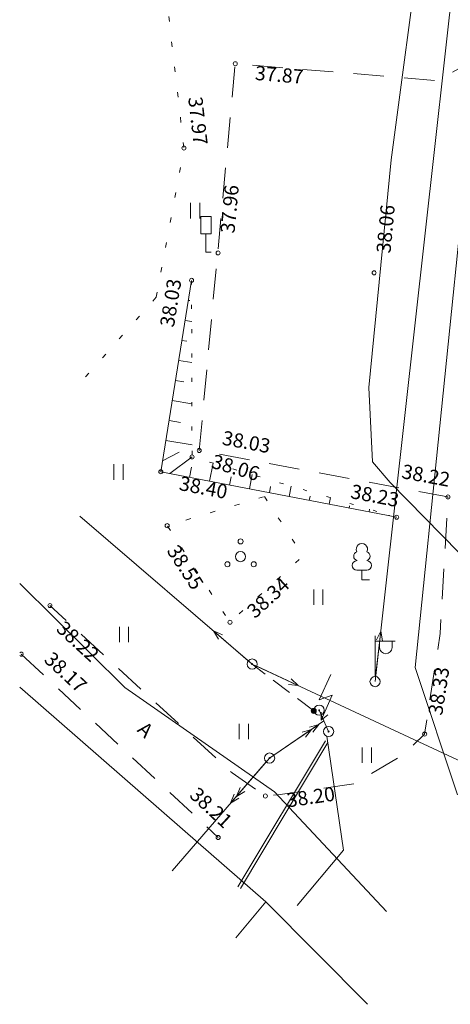
# Model space of a CAD drawing. Extents: x 232095 to 8036133, y 6268510 to 13960546.
# Drawn here: x 8035538 to 8035559, y 13959948 to 13959996 of the extents above; entities that cross this region are included whole.
import ezdxf

# ---------------------------------------------------------------- set-up
doc = ezdxf.new("R2010")
doc.units = 0
doc.header["$MEASUREMENT"] = 0
for name, pattern in [('x_G13036 Lagedi$0$ASFBET', [2.5, 1.5, -1]), ('x_G13036 Lagedi$0$KOLVIK', [1.25, 0.25, -1]), ('x_G13036 Lagedi$0$NOLVAALL', [1.2, 0.2, -1]), ('x_G13036 Lagedi$0$TOMMITS', [1.5, 1, -0.5])]:
    doc.linetypes.add(name, pattern=pattern)
for name, color, linetype, lineweight in [('Jaama teeprojekt_Pen_No__1', 1, 'Continuous', 18), ('Jaama teeprojekt_Pen_No__251', 251, 'Continuous', 18), ('Jaama teeprojekt_Pen_No__3', 3, 'Continuous', 18), ('Jaama teeprojekt_Pen_No__5', 5, 'Continuous', 18), ('Jaama teeprojekt_Pen_No__6', 6, 'Continuous', 18), ('Jaama teeprojekt_Pen_No__7', 7, 'Continuous', 18)]:
    doc.layers.add(name, color=color, linetype=linetype, lineweight=lineweight)
doc.styles.add('GENERATED_STYLE_2', font='txt')
doc.linetypes.add('x_G13036 Lagedi$0$EP_OHL', pattern='A,0,[29,05 Põhiplaan1.Shx,S=0.246032,R=0,X=0,Y=0],-31,0', length=31)
doc.linetypes.add('x_G13036 Lagedi$0$MP_KBL', pattern='A,0,[32,05 Põhiplaan1.Shx,S=0.126984,R=0,X=0,Y=0],-18,0', length=18)
doc.linetypes.add('x_G13036 Lagedi$0$MP_OHL', pattern='A,0,[25,05 Põhiplaan1.Shx,S=0.246032,R=0,X=0,Y=0],-31,0', length=31)
doc.linetypes.add('x_G13036 Lagedi$0$SI_KBL', pattern='A,0,[13,05 Põhiplaan1.Shx,S=0.142857,R=0,X=0,Y=0],-20,0', length=20)
doc.linetypes.add('x_G13036 Lagedi$0$SI_VKBL', pattern='A,0,[30,05 Põhiplaan1.Shx,S=0.150794,R=0,X=0,Y=0],-21,0', length=21)

msp = doc.modelspace()

# ---------------------------------------------------------------- linework, layer by layer
at = {"layer": 'Jaama teeprojekt_Pen_No__1', "linetype": 'Continuous'}
for p, q in [((8035547.7642, 13959966.0154), (8035548.0086, 13959965.6075)), ((8035547.7642, 13959966.0154), (8035548.2036, 13959965.8337)), ((8035549.4711, 13959964.5494), (8035547.7642, 13959966.0154)), ((8035555.7465, 13959963.767), (8035555.9962, 13959966.0031)), ((8035555.9962, 13959966.0031), (8035555.7968, 13959965.5714)), ((8035555.9962, 13959966.0031), (8035556.0936, 13959965.5377)), ((8035549.8874, 13959964.2809), (8035551.9267, 13959963.3302)), ((8035551.9267, 13959963.3302), (8035551.4545, 13959963.3865)), ((8035551.9267, 13959963.3302), (8035551.5812, 13959963.657)), ((8035550.731, 13959959.8958), (8035552.9488, 13959961.4144)), ((8035552.9488, 13959961.4144), (8035552.4917, 13959961.2834)), ((8035552.9488, 13959961.4144), (8035552.66, 13959961.0367)), ((8035552.5875, 13959961.167), (8035552.1304, 13959961.036)), ((8035552.5875, 13959961.167), (8035552.2987, 13959960.7893)), ((8035550.3611, 13959959.5655), (8035548.6019, 13959957.5334)), ((8035548.8885, 13959957.8644), (8035549.0719, 13959958.3031)), ((8035548.8885, 13959957.8644), (8035549.2973, 13959958.1072)), ((8035548.6019, 13959957.5334), (8035548.7853, 13959957.9721)), ((8035548.6019, 13959957.5334), (8035549.0107, 13959957.7762))]:
    msp.add_line(p, q, dxfattribs=at)
at = {"layer": 'Jaama teeprojekt_Pen_No__1', "linetype": 'x_G13036 Lagedi$0$MP_OHL', "flags": 128}
for points in [[(8035562.0858, 13960020.5455), (8035555.7188, 13959963.5185)], [(8035561.9588, 13959958.6535), (8035549.6608, 13959964.3865), (8035541.1728, 13959971.6765)]]:
    msp.add_lwpolyline(points, dxfattribs=at)
at = {"layer": 'Jaama teeprojekt_Pen_No__1', "linetype": 'x_G13036 Lagedi$0$EP_OHL', "flags": 128}
msp.add_lwpolyline([(8035553.1988, 13959961.5855), (8035550.5248, 13959959.7545), (8035545.7141, 13959954.1978)], dxfattribs=at)
at = {"layer": 'Jaama teeprojekt_Pen_No__1', "linetype": 'x_G13036 Lagedi$0$MP_KBL', "flags": 128}
for points in [[(8035553.2707, 13959960.5954), (8035548.9617, 13959953.4082)], [(8035549.0835, 13959953.3197), (8035553.3994, 13959960.5183)], [(8035553.3468, 13959960.8335), (8035554.1621, 13959955.2208), (8035551.8741, 13959952.4854)]]:
    msp.add_lwpolyline(points, dxfattribs=at)
at = {"layer": 'Jaama teeprojekt_Pen_No__251', "linetype": 'Continuous'}
for p, q in [((8035546.6328, 13959987.1117), (8035546.6328, 13959986.3506)), ((8035547.0879, 13959987.1117), (8035547.0879, 13959986.3506)), ((8035546.5194, 13959982.3072), (8035546.6001, 13959982.2942)), ((8035546.3611, 13959981.3198), (8035546.6836, 13959981.268)), ((8035546.2027, 13959980.3324), (8035546.4446, 13959980.2936)), ((8035546.0444, 13959979.345), (8035546.6894, 13959979.2416)), ((8035545.886, 13959978.3576), (8035546.2892, 13959978.293)), ((8035545.7277, 13959977.3702), (8035546.6952, 13959977.2151)), ((8035545.5693, 13959976.3829), (8035546.1337, 13959976.2923)), ((8035545.4109, 13959975.3955), (8035546.7011, 13959975.1886)), ((8035545.2526, 13959974.4081), (8035546.068, 13959974.8231)), ((8035545.6022, 13959973.7763), (8035546.7028, 13959974.5945)), ((8035542.8451, 13959974.23), (8035542.8451, 13959973.4688)), ((8035543.3002, 13959974.23), (8035543.3002, 13959973.4688)), ((8035546.5841, 13959973.5872), (8035546.6791, 13959974.0804)), ((8035547.5661, 13959973.3982), (8035547.7377, 13959974.2895)), ((8035548.5481, 13959973.2091), (8035548.6247, 13959973.6073)), ((8035549.53, 13959973.02), (8035549.6651, 13959973.7216)), ((8035550.512, 13959972.8309), (8035550.5704, 13959973.1342)), ((8035551.494, 13959972.6419), (8035551.5925, 13959973.1536)), ((8035552.4759, 13959972.4528), (8035552.516, 13959972.6612)), ((8035553.4579, 13959972.2637), (8035553.5199, 13959972.5856)), ((8035554.4398, 13959972.0746), (8035554.4617, 13959972.1881)), ((8035555.4218, 13959971.8856), (8035555.4472, 13959972.0176)), ((8035556.4038, 13959971.6965), (8035556.4073, 13959971.715)), ((8035552.6962, 13959968.0579), (8035552.6962, 13959967.2968)), ((8035553.1513, 13959968.0579), (8035553.1513, 13959967.2968)), ((8035543.1234, 13959966.223), (8035543.1234, 13959965.4619)), ((8035543.5785, 13959966.223), (8035543.5785, 13959965.4619)), ((8035549.0229, 13959961.4411), (8035549.0229, 13959960.68)), ((8035549.478, 13959961.4411), (8035549.478, 13959960.68)), ((8035555.0895, 13959960.2734), (8035555.0895, 13959959.5123)), ((8035555.5445, 13959960.2734), (8035555.5445, 13959959.5123))]:
    msp.add_line(p, q, dxfattribs=at)
at = {"layer": 'Jaama teeprojekt_Pen_No__251', "linetype": 'x_G13036 Lagedi$0$KOLVIK', "flags": 128}
for points in [[(8035544.9418, 13959982.4635), (8035546.3028, 13959989.8135), (8035545.3868, 13959997.7425)], [(8035544.9418, 13959982.4635), (8035540.8108, 13959977.8058)]]:
    msp.add_lwpolyline(points, dxfattribs=at)
at = {"layer": 'Jaama teeprojekt_Pen_No__251', "linetype": 'Continuous', "flags": 128}
msp.add_lwpolyline([(8035556.7878, 13959971.6225), (8035545.1648, 13959973.8605), (8035546.6778, 13959983.2945)], dxfattribs=at)
at = {"layer": 'Jaama teeprojekt_Pen_No__251', "linetype": 'x_G13036 Lagedi$0$NOLVAALL', "flags": 128}
msp.add_lwpolyline([(8035546.6778, 13959983.2945), (8035546.7028, 13959974.5945), (8035556.7878, 13959971.6225)], dxfattribs=at)
at = {"layer": 'Jaama teeprojekt_Pen_No__251', "linetype": 'x_G13036 Lagedi$0$KOLVIK', "flags": 128}
msp.add_lwpolyline([(8035550.2708, 13959972.6445), (8035552.1748, 13959969.7125), (8035548.5708, 13959966.4465), (8035545.4758, 13959971.2055)], close=True, dxfattribs=at)
at = {"layer": 'Jaama teeprojekt_Pen_No__251', "linetype": 'Continuous'}
for centre, radius in [((8035548.8318, 13959993.9705), 0.1), ((8035546.3028, 13959989.8135), 0.1), ((8035547.9858, 13959984.6445), 0.1), ((8035555.6728, 13959983.6655), 0.1), ((8035546.6778, 13959983.2945), 0.1), ((8035547.0558, 13959974.9115), 0.1), ((8035546.7028, 13959974.5945), 0.1), ((8035545.1648, 13959973.8605), 0.1), ((8035559.3108, 13959972.6225), 0.1), ((8035556.7878, 13959971.6225), 0.1), ((8035545.4758, 13959971.2055), 0.1), ((8035549.0932, 13959970.4285), 0.125), ((8035549.0932, 13959969.6785), 0.25), ((8035548.4432, 13959969.3035), 0.125), ((8035549.7432, 13959969.3035), 0.125), ((8035539.6978, 13959967.2695), 0.1), ((8035548.5708, 13959966.4465), 0.1), ((8035558.1638, 13959960.9335), 0.1), ((8035550.3158, 13959957.8835), 0.1), ((8035547.9888, 13959955.8395), 0.1)]:
    msp.add_circle(centre, radius, dxfattribs=at)
msp.add_arc((8035538.2858, 13959964.8755), 0.1, 219.98262, 140.01738, dxfattribs=at)
at = {"layer": 'Jaama teeprojekt_Pen_No__3', "linetype": 'Continuous'}
for p, q in [((8035555.3088, 13959969.0065), (8035554.8288, 13959969.0065)), ((8035555.0688, 13959968.5315), (8035555.0688, 13959969.0065)), ((8035555.4488, 13959968.5315), (8035555.0688, 13959968.5315))]:
    msp.add_line(p, q, dxfattribs=at)
for centre, radius, start, end in [((8035555.0688, 13959970.0515), 0.277, 332.5799, 207.4201), ((8035554.8987, 13959969.7041), 0.2326, 109.02174, 253.14154), ((8035555.2389, 13959969.7041), 0.2326, 286.85082, 70.98591), ((8035554.8313, 13959969.244), 0.2375, 90.0016, 269.3953), ((8035555.3063, 13959969.244), 0.2375, 270.6047, 89.9984)]:
    msp.add_arc(centre, radius, start, end, dxfattribs=at)
at = {"layer": 'Jaama teeprojekt_Pen_No__5', "linetype": 'Continuous'}
for p, q in [((8035553.5336, 13959963.8663), (8035552.9651, 13959962.624)), ((8035552.9651, 13959962.624), (8035553.6129, 13959962.8487)), ((8035553.6129, 13959962.8487), (8035553.0576, 13959961.6196)), ((8035553.0576, 13959962.0161), (8035553.0576, 13959961.6196)), ((8035553.0576, 13959961.6196), (8035553.3881, 13959961.8839))]:
    msp.add_line(p, q, dxfattribs=at)
at = {"layer": 'Jaama teeprojekt_Pen_No__5', "linetype": 'Continuous', "flags": 128}
for points in [[(8035547.1388, 13959986.4415), (8035547.1388, 13959985.5915)], [(8035547.6388, 13959986.4415), (8035547.1388, 13959986.4415)], [(8035547.6388, 13959986.4415), (8035547.6388, 13959985.5915)], [(8035547.6388, 13959985.5915), (8035547.1388, 13959985.5915)], [(8035547.3888, 13959985.5915), (8035547.3888, 13959984.6915)], [(8035547.6388, 13959984.6915), (8035547.3888, 13959984.6915)]]:
    msp.add_lwpolyline(points, dxfattribs=at)
at = {"layer": 'Jaama teeprojekt_Pen_No__6', "linetype": 'Continuous'}
for p, q in [((8035555.7188, 13959963.7685), (8035555.7188, 13959965.7685)), ((8035555.7188, 13959965.5185), (8035556.7188, 13959965.5185)), ((8035555.9454, 13959965.1976), (8035555.9454, 13959965.5185)), ((8035556.5582, 13959965.1976), (8035556.5582, 13959965.5185))]:
    msp.add_line(p, q, dxfattribs=at)
at = {"layer": 'Jaama teeprojekt_Pen_No__6', "linetype": 'x_G13036 Lagedi$0$TOMMITS'}
msp.add_line((8035552.6958, 13959962.0755), (8035549.6608, 13959964.3865), dxfattribs=at)
at = {"layer": 'Jaama teeprojekt_Pen_No__6', "linetype": 'x_G13036 Lagedi$0$SI_VKBL', "flags": 128}
msp.add_lwpolyline([(8035572.0216, 13960176.2327), (8035570.6918, 13960165.6265), (8035568.0948, 13960149.7605), (8035567.3968, 13960145.4575), (8035567.4338, 13960131.7175), (8035566.8868, 13960115.6325), (8035566.172, 13960105.2819), (8035565.5158, 13960095.4485), (8035565.0628, 13960089.4435), (8035564.9882, 13960086.7841), (8035564.9698, 13960086.1281), (8035564.7508, 13960078.3205), (8035565.0748, 13960074.1015), (8035564.6093, 13960068.1681), (8035564.5701, 13960067.6686), (8035564.4145, 13960065.9172), (8035563.1538, 13960047.4892), (8035562.6938, 13960041.8205), (8035561.3788, 13960031.0675), (8035559.6558, 13960019.5945), (8035558.0148, 13960000.4455), (8035556.5118, 13959989.2405), (8035555.4138, 13959978.0065), (8035555.6018, 13959974.3585), (8035556.4588, 13959973.3395), (8035564.9488, 13959964.6745), (8035569.3589, 13959960.6839)], dxfattribs=at)
at = {"layer": 'Jaama teeprojekt_Pen_No__6', "linetype": 'x_G13036 Lagedi$0$SI_KBL', "flags": 128}
for points in [[(8035559.7889, 13959957.9482), (8035557.6987, 13959964.2174), (8035560.2983, 13959989.6441), (8035561.8187, 13960018.194), (8035556.5587, 13960022.6859)], [(8035556.2779, 13959952.1871), (8035550.7652, 13959958.0872), (8035543.3908, 13959963.2351), (8035538.2091, 13959968.3484)], [(8035538.2091, 13959963.2475), (8035546.2301, 13959956.246), (8035550.3342, 13959952.6636), (8035555.3502, 13959947.6182)], [(8035550.3342, 13959952.6636), (8035548.8584, 13959950.8877)]]:
    msp.add_lwpolyline(points, dxfattribs=at)
at = {"layer": 'Jaama teeprojekt_Pen_No__6', "linetype": 'Continuous', "flags": 128}
msp.add_lwpolyline([(8035552.9668, 13959962.1105), (8035553.4308, 13959961.0605)], dxfattribs=at)
at = {"layer": 'Jaama teeprojekt_Pen_No__6', "linetype": 'Continuous'}
for centre, radius in [((8035549.6608, 13959964.3865), 0.25), ((8035549.6608, 13959964.3865), 0.0234), ((8035555.7188, 13959963.5185), 0.25), ((8035552.9668, 13959962.1105), 0.25), ((8035552.6958, 13959962.0755), 0.1249), ((8035552.6958, 13959962.0755), 0.1171), ((8035552.6958, 13959962.0755), 0.1094), ((8035552.6958, 13959962.0755), 0.1016), ((8035552.6958, 13959962.0755), 0.0938), ((8035552.6958, 13959962.0755), 0.086), ((8035552.6958, 13959962.0755), 0.0782), ((8035552.6958, 13959962.0755), 0.0704), ((8035552.6958, 13959962.0755), 0.0626), ((8035552.6958, 13959962.0755), 0.0548), ((8035552.6958, 13959962.0755), 0.047), ((8035552.6958, 13959962.0755), 0.0392), ((8035552.6958, 13959962.0755), 0.0314), ((8035552.6958, 13959962.0755), 0.0236), ((8035552.6958, 13959962.0755), 0.0158), ((8035552.6958, 13959962.0755), 0.00798), ((8035552.6958, 13959962.0755), 0.000186), ((8035552.9668, 13959962.1105), 0.0234), ((8035553.4308, 13959961.0605), 0.25), ((8035553.4308, 13959961.0605), 0.0234), ((8035550.5248, 13959959.7545), 0.25), ((8035550.5248, 13959959.7545), 0.0234)]:
    msp.add_circle(centre, radius, dxfattribs=at)
msp.add_arc((8035556.2518, 13959965.1976), 0.3064, 180, 0, dxfattribs=at)
at = {"layer": 'Jaama teeprojekt_Pen_No__7', "linetype": 'x_G13036 Lagedi$0$ASFBET', "flags": 128}
for points in [[(8035574.1866, 13960176.2327), (8035573.4538, 13960167.3685), (8035572.2938, 13960149.3425), (8035571.5288, 13960133.0715), (8035570.0518, 13960113.3905), (8035568.4738, 13960095.6315), (8035567.3258, 13960077.6245), (8035566.0068, 13960058.8955), (8035565.0138, 13960041.0125), (8035563.6298, 13960023.4465), (8035562.3078, 13960006.2125), (8035561.5128, 13959995.5385), (8035560.2478, 13959993.9405), (8035558.7728, 13959993.1355), (8035548.8318, 13959993.9705), (8035547.0558, 13959974.9115), (8035559.3108, 13959972.6225), (8035558.9288, 13959965.8865), (8035558.1638, 13959960.9335), (8035557.1298, 13959959.9335), (8035554.6858, 13959958.4785), (8035550.9288, 13959957.9395), (8035550.3158, 13959957.8835), (8035548.6748, 13959959.0255), (8035539.6978, 13959967.2695)], [(8035538.2858, 13959964.8755), (8035547.9888, 13959955.8395)]]:
    msp.add_lwpolyline(points, dxfattribs=at)

# ---------------------------------------------------------------- texts
at = {"layer": 'Jaama teeprojekt_Pen_No__251', "linetype": 'Continuous', "char_height": 0.7, "style": 'GENERATED_STYLE_2'}
for s, insert, attachment_point, rotation in [('{ 37.87}', (8035549.6278, 13959993.8895), 1, 355.19868), ('{ 37.97}', (8035546.2672, 13959992.4895), 7, 276.5899), ('{ 37.96}', (8035548.0741, 13959985.4398), 1, 84.67631), ('{ 38.06}', (8035555.7611, 13959984.4608), 1, 84.67631), ('{ 38.03}', (8035545.9878, 13959980.7088), 7, 80.88864), ('{ 38.03}', (8035547.8921, 13959975.0318), 7, 349.42015), ('{ 38.06}', (8035547.4736, 13959974.38), 4, 343.58001), ('{ 38.22}', (8035556.7435, 13959973.3785), 7, 349.42015), ('{ 38.40}', (8035545.9477, 13959973.6954), 1, 349.10113), ('{ 38.23}', (8035554.2248, 13959972.3928), 7, 349.10113), ('{ 38.55}', (8035545.9001, 13959970.5272), 1, 303.03783), ('{ 38.34}', (8035549.1731, 13959966.9732), 1, 42.18335), ('{ 38.22}', (8035540.2774, 13959966.718), 1, 317.43728), ('{ 38.17}', (8035539.0564, 13959964.5292), 7, 317.03854), ('{ 38.33}', (8035558.2999, 13959961.722), 1, 81.21994), ('{ 38.21}', (8035546.2256, 13959957.8529), 7, 317.03854), ('{ 38.20}', (8035551.1097, 13959957.9831), 1, 8.16426)]:
    msp.add_mtext(s, dxfattribs=dict(at, insert=insert, attachment_point=attachment_point, rotation=rotation))
at = {"layer": 'Jaama teeprojekt_Pen_No__7', "linetype": 'Continuous', "insert": (8035544.1282, 13959961.2811), "char_height": 0.7, "attachment_point": 4, "rotation": 317.43728, "style": 'GENERATED_STYLE_2'}
msp.add_mtext('{A}', dxfattribs=at)

doc.saveas('drawing.dxf')
